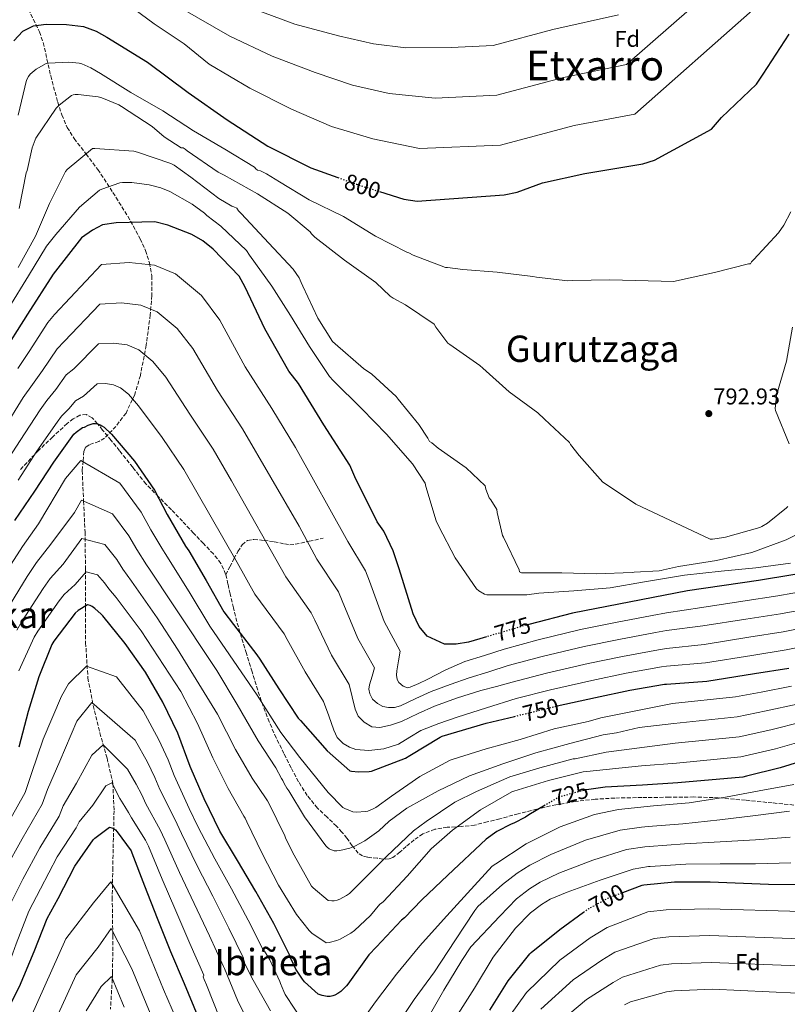
# Model space of a CAD drawing. Units: metres. Extents: x 620605 to 624045, y 4757254 to 4759628.
# Drawn here: x 623377 to 623712, y 4757945 to 4758375 of the extents above; entities that cross this region are included whole.
import ezdxf
from ezdxf.enums import TextEntityAlignment as Align

# ---------------------------------------------------------------- set-up
doc = ezdxf.new("R2010")
doc.units = ezdxf.units.M
doc.header["$MEASUREMENT"] = 0
doc.linetypes.add('DGN Style 3', pattern=[2.435891, 1.739922, -0.695969])
doc.linetypes.add('DGN Style 5', pattern=[1.217945, 0.521977, -0.695969])
for name, color, linetype, lineweight in [('Barranco lineal', 142, 'DGN Style 3', 13), ('Cota de curva de nivel directora', 7, 'Continuous', 0), ('Cota de punto acotado terreno', 7, 'Continuous', 0), ('Curva de nivel directora', 30, 'Continuous', 30), ('Curva de nivel directora no vista', 30, 'DGN Style 5', 30), ('Curva de nivel intermedia', 30, 'Continuous', 0), ('Etiqueta de zona arbolada', 92, 'Continuous', 0), ('Punto acotado terreno (símbolo)', 7, 'Continuous', 0), ('Senda', 7, 'DGN Style 3', 0), ('Texto de rotulación de espacio menor sin especificar', 7, 'Continuous', 0), ('Texto de Área (paraje) grande', 7, 'Continuous', 0), ('Texto de Área (paraje) menor', 7, 'Continuous', 0), ('Vaguada', 142, 'DGN Style 3', 13)]:
    doc.layers.add(name, color=color, linetype=linetype, lineweight=lineweight)
doc.styles.add('Style-Arial', font='arial.ttf')

# ---------------------------------------------------------------- blocks, each defined once
blk = doc.blocks.new('5PATER')
at = {"layer": 'Barranco lineal', "linetype": 'Continuous', "lineweight": 0}
h = blk.add_hatch(color=51, dxfattribs=at)
edge = h.paths.add_edge_path()
edge.add_ellipse((0, 0), major_axis=(-0.11, -0.111), ratio=0.999422, start_angle=0, end_angle=360)

msp = doc.modelspace()

# ---------------------------------------------------------------- linework, layer by layer
at = {"layer": 'Curva de nivel directora', "color": 30, "linetype": 'Continuous', "lineweight": 30, "flags": 128}
for points, elevation in [([(623374.68, 4758365.38), (623378.52, 4758369.57), (623383.22, 4758371.97)], 800), ([(623383.22, 4758371.97), (623388.76, 4758372.64), (623397.69, 4758372.61), (623405.11, 4758371.65), (623410.62, 4758369.66), (623415.19, 4758367.04), (623433.01, 4758356.06), (623450.81, 4758342.91), (623467.83, 4758330.88), (623485.59, 4758319.49), (623504.28, 4758310.01), (623516.15, 4758305.71)], 800), ([(623534.35, 4758299.62), (623544.92, 4758296.32), (623550.77, 4758295.39), (623588.73, 4758298.14), (623594.52, 4758299.39), (623605.56, 4758303.39), (623624.09, 4758307.52), (623649.37, 4758311.68), (623654.52, 4758313.37), (623679.29, 4758326.91), (623683.73, 4758331.9), (623699.06, 4758346.43), (623701.88, 4758350.87), (623713.27, 4758368.38)], 800), ([(623581.06, 4758105.19), (623578.1, 4758104.32), (623573.23, 4758102.91), (623567.86, 4758102.04), (623562.67, 4758102.01), (623555.12, 4758105.5), (623551.63, 4758109.63), (623549.04, 4758115.26), (623542.93, 4758134.94), (623540.31, 4758142.78), (623536.18, 4758151.29), (623533.36, 4758155.45), (623523.57, 4758175.07), (623521.33, 4758180.13), (623510.04, 4758197.73), (623498.9, 4758215.74), (623494.71, 4758221.15), (623484.21, 4758239.65), (623475.64, 4758257.82), (623472.98, 4758262.59), (623461.69, 4758274.4), (623457.11, 4758278.08), (623452.34, 4758280.83), (623441.91, 4758284.93), (623436.15, 4758286.4), (623419.32, 4758286.01), (623413.4, 4758285.12), (623408.95, 4758282.81), (623404.18, 4758279.42), (623391.86, 4758263.55), (623380.53, 4758246.05), (623368.82, 4758227.46)], 775), ([(623375.04, 4758155.94), (623383.73, 4758168.75), (623392.03, 4758181.38), (623400.88, 4758193.64), (623401.85, 4758194.53), (623404.68, 4758196.51), (623405.48, 4758196.79), (623407.05, 4758197.59), (623409.24, 4758198.37), (623410.32, 4758198.33), (623411.12, 4758198.17), (623412.3, 4758197.77), (623413.12, 4758197.37), (623414.04, 4758196.69), (623417.28, 4758193.62), (623427.29, 4758181.86), (623436.03, 4758169.27), (623441.62, 4758158.58), (623449.59, 4758144.7), (623451.03, 4758142.79), (623458.7, 4758129.73), (623466.42, 4758116.1), (623470.56, 4758110.53), (623480.79, 4758097.32), (623482.1, 4758095.47), (623490.37, 4758082.5), (623498.81, 4758069.67), (623499.77, 4758068.68), (623511.45, 4758055.38), (623521.33, 4758046.65), (623522.15, 4758046.46), (623525.14, 4758046.19), (623529.9, 4758046.37), (623530.88, 4758046.59), (623545.77, 4758052.24), (623547.62, 4758053.37), (623560.86, 4758061.44), (623561.77, 4758061.81), (623580.95, 4758067.47), (623593.25, 4758070.46)], 750), ([(623729.04, 4758134.62), (623699.86, 4758129.79), (623668.88, 4758125.24), (623618.67, 4758115.45), (623599.52, 4758110.53)], 775), ([(623507.6, 4757949.21), (623501.61, 4757954.56), (623500.67, 4757955.68), (623497.79, 4757960.1), (623495.46, 4757965.02), (623495.05, 4757966.31), (623488.24, 4757980.02), (623480.32, 4757993.93), (623472.27, 4758007.46), (623464.58, 4758020.37), (623457.78, 4758034.46), (623451.67, 4758048.57), (623446.19, 4758063.14), (623439.7, 4758076.72), (623432.07, 4758089.78), (623423.2, 4758102.22), (623413.44, 4758114.35), (623412.71, 4758115.09), (623410, 4758117.58), (623408.89, 4758118.38), (623407.98, 4758118.85), (623406.82, 4758119.13), (623402.68, 4758116.63), (623401.47, 4758115.58), (623392.1, 4758103.26), (623391.22, 4758101.84), (623385.49, 4758087.78), (623380.94, 4758072.62), (623376.76, 4758057.03)], 725), ([(623611.89, 4758075.01), (623628.67, 4758078.67), (623643.68, 4758081.88), (623658.84, 4758084.58), (623659.65, 4758084.58), (623677.25, 4758085.77), (623698.21, 4758089.22), (623713.18, 4758091.56)], 750), ([(623723.94, 4758052.52), (623709.37, 4758048.01), (623694.68, 4758044.35), (623692.99, 4758043.97), (623664.65, 4758041.41), (623649.22, 4758040.37), (623632.93, 4758039.47), (623624.74, 4758038.37)], 725), ([(623606.66, 4758031.62), (623599.52, 4758027.48), (623598.1, 4758026.41), (623593.03, 4758023.81), (623591.81, 4758023.37), (623585.59, 4758020.16), (623580.87, 4758016.8), (623564.18, 4758001.15), (623552.81, 4757990.34), (623545.23, 4757982.43), (623544.01, 4757981.45), (623533, 4757969.87), (623529.69, 4757966.37), (623520.55, 4757953.5), (623520, 4757952.74), (623517.46, 4757950.29), (623516.21, 4757949.41), (623514.77, 4757948.66), (623513.93, 4757948.37), (623512.81, 4757948.14), (623511.42, 4757948.11), (623509.37, 4757948.57), (623507.6, 4757949.21)], 725), ([(623370.09, 4757938.83), (623377.05, 4757952.51), (623383.49, 4757967.72), (623389.19, 4757982.21), (623393.97, 4757990.94), (623401.29, 4758005.06), (623409.31, 4758016.61), (623409.99, 4758017.27), (623416.4, 4758022.1), (623417.45, 4758021.82), (623418.22, 4758021.42), (623418.99, 4758020.84), (623419.8, 4758020.02), (623425.84, 4758011.72), (623426.14, 4758010.93), (623431.69, 4757996.43), (623437.27, 4757982.3), (623443.07, 4757967.82), (623449.03, 4757953.83), (623455.01, 4757939.42)], 700), ([(623640.62, 4757993.57), (623649.01, 4757996.74), (623649.82, 4757996.92), (623663.17, 4757998.21), (623678.74, 4757998.14), (623704.3, 4757997.25), (623720.11, 4757997.1)], 700), ([(623582.5, 4757942.2), (623590.6, 4757955), (623600.04, 4757966.81), (623600.63, 4757967.35), (623613.16, 4757977.42), (623623.49, 4757984.91)], 700)]:
    msp.add_lwpolyline(points, dxfattribs=dict(at, elevation=elevation))
at = {"layer": 'Curva de nivel directora no vista', "color": 30, "linetype": 'DGN Style 5', "lineweight": 30, "flags": 128}
for points, elevation in [([(623516.15, 4758305.71), (623524.25, 4758302.78), (623534.35, 4758299.62)], 800), ([(623599.52, 4758110.53), (623597.39, 4758109.98), (623581.06, 4758105.19)], 775), ([(623593.25, 4758070.46), (623595.78, 4758071.08), (623610.81, 4758074.77), (623611.89, 4758075.01)], 750), ([(623624.74, 4758038.37), (623624.27, 4758038.31), (623613.59, 4758035.48), (623612.56, 4758035.05), (623606.66, 4758031.62)], 725), ([(623623.49, 4757984.91), (623625.74, 4757986.54), (623634.13, 4757991.11), (623640.62, 4757993.57)], 700)]:
    msp.add_lwpolyline(points, dxfattribs=dict(at, elevation=elevation))
at = {"layer": 'Curva de nivel intermedia', "color": 30, "linetype": 'Continuous', "lineweight": 0, "flags": 128}
for points, elevation in [([(623434.7, 4758387.23), (623468.99, 4758367.51), (623487.52, 4758358.74), (623506.18, 4758351.58), (623522.55, 4758346.06), (623538.62, 4758342.46), (623558.71, 4758340.41), (623585.57, 4758341.64), (623614.76, 4758349.37), (623642.23, 4758355.03), (623681.25, 4758389.22)], 810), ([(623423.72, 4758381.88), (623435.88, 4758372.86), (623449.07, 4758364.15), (623459.9, 4758355.21), (623477.67, 4758344.81), (623495.89, 4758335.53), (623513.41, 4758328.04), (623531.43, 4758322.62), (623551.81, 4758318.36), (623587.15, 4758319.89), (623619.42, 4758328.44), (623645.8, 4758333.35), (623697.26, 4758378.8)], 805), ([(623478.08, 4758379.81), (623497.36, 4758372.66), (623516.48, 4758367.63), (623531.69, 4758364.08), (623545.8, 4758362.29), (623565.6, 4758362.46), (623584, 4758363.4), (623610.1, 4758370.3), (623638.67, 4758376.71)], 815), ([(623376.54, 4758333), (623380.22, 4758348.3), (623380.96, 4758349.77), (623381.76, 4758350.86), (623382.56, 4758351.62), (623384.45, 4758353.03), (623388.74, 4758355.46), (623389.79, 4758355.66), (623398.62, 4758356.07), (623403.1, 4758355.72), (623404.38, 4758355.34), (623408.32, 4758353.61), (623412.51, 4758351.11), (623425.79, 4758342.86), (623439.74, 4758334.79), (623453.06, 4758326.06), (623466.78, 4758318.15), (623479.71, 4758310.18), (623480.32, 4758309.51), (623481.09, 4758308.93), (623482.3, 4758308.58), (623484.99, 4758307.37), (623490.62, 4758303.91), (623503.58, 4758296.04), (623518.59, 4758288.74), (623532.64, 4758280.13), (623546.27, 4758273.09), (623547.14, 4758272.81), (623549.12, 4758271.85), (623563.23, 4758266.44), (623564.06, 4758266.44), (623570.72, 4758265.61), (623585.69, 4758264.36), (623601.31, 4758262.53), (623602.85, 4758262.15), (623616.57, 4758260.61), (623618.62, 4758260.74), (623634.97, 4758261.09), (623662.85, 4758260.39), (623664, 4758260.64), (623680.67, 4758264.2), (623695.49, 4758268.04), (623696.32, 4758268.04), (623696.83, 4758268.87), (623697.79, 4758269.89), (623708.61, 4758281.54), (623710.98, 4758284.9), (623713.95, 4758290.76)], 795), ([(623376.99, 4758292.17), (623380.06, 4758307.78), (623380.42, 4758308.74), (623382.62, 4758318.66), (623383.87, 4758322.15), (623384.29, 4758322.92), (623393.06, 4758335.98), (623394.4, 4758337.35), (623399.74, 4758341.58)], 790), ([(623399.74, 4758341.58), (623400.54, 4758341.8), (623401.41, 4758341.93), (623402.72, 4758341.96), (623411.52, 4758340.94), (623413.06, 4758340.52), (623420.42, 4758337.45), (623421.63, 4758336.74), (623435.01, 4758328.04), (623440.29, 4758323.53), (623447.74, 4758318.73), (623448.58, 4758318.63), (623449.47, 4758318.15), (623450.27, 4758317.45), (623463.84, 4758308.1), (623466.46, 4758306.79), (623481.02, 4758298.66), (623494.34, 4758290.12), (623504.03, 4758282.02), (623504.64, 4758281.13), (623506.11, 4758279.65), (623519.01, 4758269.61), (623532.7, 4758259.91), (623538.97, 4758253.96), (623540.25, 4758253.06), (623545.73, 4758250.18), (623558.27, 4758241.67), (623558.94, 4758240.39), (623564.19, 4758233.41), (623565.09, 4758232.77), (623578.17, 4758223.65), (623579.52, 4758222.44), (623591.04, 4758212.1), (623603.49, 4758202.98), (623606.37, 4758200.26), (623617.34, 4758189.96), (623617.79, 4758189.19), (623621.5, 4758184.42), (623631.9, 4758172.74), (623633.12, 4758172.04), (623646.33, 4758163.14), (623678.72, 4758147.78), (623679.77, 4758147.78), (623684.7, 4758148.48), (623685.53, 4758148.74), (623700.44, 4758152.9), (623701.31, 4758153.28), (623703.87, 4758154.82), (623712.12, 4758161.44), (623712.76, 4758162.12)], 790), ([(623376.57, 4758266.44), (623384.16, 4758280.17), (623390.14, 4758294.44), (623397.25, 4758308.39), (623397.95, 4758309.16), (623409.02, 4758318.41), (623409.95, 4758318.47), (623427.01, 4758317.22), (623428.64, 4758316.84), (623443.17, 4758311.91), (623444.67, 4758311.11)], 785), ([(623444.67, 4758311.11), (623451.97, 4758305.93), (623464.13, 4758296.58), (623469.89, 4758293.29), (623470.69, 4758293), (623472, 4758292.33), (623472.74, 4758291.24), (623473.98, 4758289.99), (623486.05, 4758277.06), (623496.7, 4758265.64), (623499.2, 4758261.99), (623500.16, 4758259.94), (623500.8, 4758258.34), (623507.39, 4758244.36), (623513.85, 4758234.15), (623515.01, 4758233.06), (623527.36, 4758222.34), (623531.04, 4758219.88), (623541.69, 4758210.05), (623542.43, 4758208.9), (623551.58, 4758197.96), (623555.42, 4758191.97), (623556.19, 4758190.53), (623557.18, 4758189.89), (623559.9, 4758187.62), (623572.19, 4758178.95), (623580.48, 4758171.08), (623580.76, 4758169.7), (623582.27, 4758165.8), (623582.97, 4758165.03), (623585.6, 4758160.77), (623585.72, 4758159.46), (623588.09, 4758149.45), (623588.51, 4758148.71), (623595.36, 4758134.47), (623595.48, 4758133.61), (623596.32, 4758133.19), (623598.04, 4758133.19), (623613.92, 4758133.19), (623629.15, 4758132.68), (623644.7, 4758133.25), (623645.6, 4758133.48), (623656.54, 4758133.96), (623657.44, 4758134.12), (623658.4, 4758134.47), (623664.99, 4758135.84), (623681.56, 4758138.5), (623696.92, 4758142.02), (623712, 4758147.46), (623723.29, 4758153.22)], 785), ([(623372.51, 4758248.78), (623381.02, 4758262.86), (623388.86, 4758275.72), (623392.93, 4758280.78), (623403.33, 4758292.78), (623412.1, 4758300.23), (623413.06, 4758300.71), (623420.96, 4758303.34), (623422.11, 4758303.5), (623426.14, 4758303.53), (623433.7, 4758302.54), (623438.88, 4758301.16), (623442.75, 4758299.59), (623452.48, 4758294.15), (623457.86, 4758290.12), (623458.91, 4758289.1), (623465.09, 4758284.55), (623476.25, 4758273.86), (623477.5, 4758271.88), (623487.29, 4758258.25), (623495.45, 4758245.54), (623503.74, 4758231.91), (623512.57, 4758218.85), (623514.17, 4758217.09), (623526.69, 4758204.74), (623537.41, 4758193.67), (623548.76, 4758180.77), (623554.3, 4758172.26), (623554.56, 4758170.76), (623559.13, 4758155.88), (623560.28, 4758153.35), (623567.45, 4758139.65), (623576.76, 4758126.09), (623577.76, 4758125.32), (623580.25, 4758123.85), (623581.28, 4758123.56), (623582.88, 4758123.46), (623598.72, 4758123.56), (623603.9, 4758124.23), (623619.16, 4758125.22), (623635.1, 4758126.56), (623650.11, 4758129.22), (623667.58, 4758132.1), (623683.61, 4758133.8), (623698.65, 4758135.24), (623713.85, 4758137.41)], 780), ([(623376.35, 4758222.33), (623381.37, 4758229.8), (623389.53, 4758242.38), (623392.39, 4758245.97), (623412.91, 4758267.78), (623425.07, 4758268.61), (623436.01, 4758267.48), (623445.31, 4758263.67), (623456.58, 4758254.23), (623464.67, 4758243.48), (623475.68, 4758223.06), (623487.3, 4758204.87), (623497.65, 4758187.87), (623520.53, 4758146.76), (623528.22, 4758134.06), (623529.96, 4758129.45), (623536.35, 4758111.8), (623543.33, 4758098.96), (623542.65, 4758094.67), (623541.98, 4758090.39), (623541.71, 4758088.47), (623541.99, 4758086.55), (623542.81, 4758085.27), (623544.66, 4758083.63), (623546.55, 4758082.93), (623547.8, 4758083.16), (623551.48, 4758084.83), (623555.16, 4758086.55), (623563.31, 4758090.74), (623571.67, 4758094.36), (623580.24, 4758097.07), (623588.8, 4758099.77), (623603.65, 4758103.86), (623622.19, 4758108.39), (623637.37, 4758111.41), (623653.5, 4758114.5), (623659.65, 4758115.67), (623675.07, 4758118.01), (623693.03, 4758120.72), (623708.27, 4758123.09), (623721.4, 4758125.41)], 770), ([(623370.15, 4758195.77), (623378.72, 4758209.63), (623382.72, 4758215.38), (623387.2, 4758221.48), (623393.52, 4758230.99), (623396.61, 4758234.07), (623412.26, 4758250.42), (623421.59, 4758251), (623430.09, 4758250.06), (623437.26, 4758247.09), (623445.95, 4758239.85), (623452.82, 4758231.01), (623463.58, 4758212.76), (623474.48, 4758195.97), (623499.3, 4758153.57), (623507, 4758139.1), (623516.37, 4758124.88), (623518, 4758120.95), (623524.85, 4758104.48), (623532.2, 4758091.63), (623531.11, 4758087.94), (623530.01, 4758084.25), (623529.75, 4758082.31), (623530.07, 4758080.34), (623531.34, 4758078.01), (623533.4, 4758076.12), (623535.79, 4758074.8), (623538.26, 4758074.26), (623540.92, 4758074.36), (623543.51, 4758075.03), (623550.24, 4758078.19), (623556.95, 4758081.24), (623565.19, 4758084.41), (623573.53, 4758087.32), (623582.04, 4758089.96), (623590.55, 4758092.6), (623605.44, 4758096.59), (623623.81, 4758100.96), (623638.95, 4758104.02), (623654.84, 4758107.02), (623659.65, 4758107.9), (623675.61, 4758109.95), (623694.32, 4758112.84), (623709.5, 4758115.21), (623723.05, 4758117.74)], 765), ([(623713.31, 4758189.48), (623707.26, 4758203.97), (623707.23, 4758204.84), (623707.71, 4758210.24), (623707.93, 4758211.17), (623712.13, 4758225.6), (623714.81, 4758240.42)], 790), ([(623369.4, 4758178.47), (623377.44, 4758190.97), (623386.11, 4758204.3), (623389.1, 4758208.43), (623393.02, 4758213.15), (623397.51, 4758219.59), (623400.82, 4758222.17), (623411.61, 4758233.05), (623418.1, 4758233.39), (623424.16, 4758232.63), (623429.22, 4758230.52), (623435.31, 4758225.46), (623440.97, 4758218.55), (623451.48, 4758202.46), (623461.66, 4758187.07), (623469.63, 4758173.22), (623493.47, 4758131.43), (623504.51, 4758115.69), (623506.03, 4758112.46), (623513.36, 4758097.15), (623521.07, 4758084.31), (623522.37, 4758078.97), (623523.67, 4758073.62), (623525.02, 4758070.53), (623527.58, 4758067.86), (623530.97, 4758065.93), (623534.42, 4758065.56), (623539.21, 4758066.58), (623543.96, 4758068.25), (623551.18, 4758071.68), (623558.36, 4758074.9), (623568.4, 4758078.51), (623578.58, 4758081.69), (623585.44, 4758083.56), (623592.29, 4758085.43), (623607.23, 4758089.32), (623625.43, 4758093.53), (623640.52, 4758096.64), (623656.17, 4758099.54), (623659.65, 4758100.13), (623676.16, 4758101.89), (623695.62, 4758104.97), (623710.73, 4758107.32), (623724.69, 4758110.07)], 760), ([(623376.56, 4758173.61), (623384.74, 4758186.18), (623393.5, 4758198.97), (623395.48, 4758201.48), (623398.85, 4758204.83), (623401.49, 4758208.19), (623405.03, 4758210.27), (623410.96, 4758215.69), (623414.61, 4758215.78), (623418.23, 4758215.2), (623421.17, 4758213.94), (623424.68, 4758211.07), (623429.12, 4758206.08), (623439.39, 4758192.16), (623448.85, 4758178.17), (623472.23, 4758137.68), (623479.94, 4758123.77), (623492.65, 4758106.5), (623494.07, 4758103.96), (623501.86, 4758089.83), (623509.94, 4758076.99), (623512.17, 4758070.7), (623514.39, 4758064.41), (623515.9, 4758061.28), (623518.49, 4758058.58), (623521.25, 4758056.95), (623524.04, 4758056.01), (623529.69, 4758055.57), (623536.17, 4758056.26), (623542.62, 4758058.26)], 755), ([(623373.48, 4758136.86), (623378.4, 4758144.62), (623385.44, 4758154.55), (623397.21, 4758174.3), (623403.87, 4758182.23), (623420.87, 4758172.26), (623430.23, 4758159.62), (623434.48, 4758151.95), (623439.28, 4758143.88), (623440.67, 4758141.58), (623451.26, 4758124.8), (623460.27, 4758109.87), (623480.84, 4758079.72), (623491.22, 4758063.44), (623499.54, 4758052.54), (623511.96, 4758037.21), (623518.34, 4758030.73), (623519.25, 4758030.2), (623522.73, 4758028.73), (623524.14, 4758028.64), (623528.34, 4758028.93), (623529.3, 4758029.13), (623531.32, 4758029.92), (623532.67, 4758030.65), (623539.54, 4758035.63), (623551.93, 4758044.25), (623565.22, 4758051.34), (623566.46, 4758051.81), (623580.94, 4758056.24), (623595.77, 4758060.36), (623610.7, 4758065.02), (623625.55, 4758068.24), (623630.98, 4758069.77), (623662.31, 4758076.06), (623689.83, 4758078.96), (623701.12, 4758081.08), (623714.33, 4758083.59)], 745), ([(623371.16, 4758116.27), (623380.48, 4758131.54), (623384.47, 4758137.62), (623390.79, 4758145.69), (623401.05, 4758159.45), (623404.12, 4758164.82), (623417.65, 4758158.9), (623424.9, 4758149.31), (623428.36, 4758143.35), (623432.64, 4758136.68), (623433.86, 4758134.77), (623444.25, 4758119.16), (623463.27, 4758090.48), (623472.18, 4758075.58), (623481.33, 4758059.72), (623489.1, 4758048.02), (623491.57, 4758043.35), (623492.18, 4758042.38), (623492.67, 4758041.19), (623493.91, 4758039.05), (623494.74, 4758037.99), (623501.65, 4758026.52), (623510.89, 4758013.93), (623511.46, 4758013.34), (623512.33, 4758012.67), (623513.4, 4758012.13), (623514.5, 4758011.79), (623515.7, 4758011.76), (623517.01, 4758011.9), (623521.44, 4758012.96), (623523.52, 4758013.74), (623527.87, 4758016.06), (623534.03, 4758020.49), (623538.58, 4758024.73), (623546.32, 4758030.31), (623560, 4758038), (623573.61, 4758044.42), (623588.28, 4758049.77), (623602.59, 4758054.59), (623617.43, 4758058.62), (623631.98, 4758062.41), (623637.82, 4758063.19), (623647.82, 4758065.62), (623662.9, 4758067.4), (623690.62, 4758070.22), (623703.18, 4758072.82), (623716.73, 4758075.82)], 740), ([(623375.87, 4758108.11), (623378.15, 4758111.93), (623387.48, 4758126.22), (623390.54, 4758130.63), (623396.13, 4758136.84), (623404.38, 4758148.18), (623414.42, 4758145.55), (623419.56, 4758139), (623422.24, 4758134.76), (623425.99, 4758129.48), (623427.05, 4758127.96), (623437.23, 4758113.51), (623446.17, 4758099.82), (623463.52, 4758071.43), (623471.45, 4758056), (623478.66, 4758043.5), (623484.78, 4758034.4), (623485.41, 4758033.64), (623485.97, 4758032.48), (623493.03, 4758018.3), (623493.49, 4758016.98), (623497.01, 4758009.86), (623504.69, 4757996.33), (623505.38, 4757995.53), (623511.85, 4757990.1), (623513.48, 4757989.89), (623514.56, 4757989.92), (623515.81, 4757990.17), (623517.03, 4757990.61), (623519.93, 4757992.18), (623521.17, 4757993.14), (623526.13, 4757998.05)], 735), ([(623376.81, 4758090.39), (623383.55, 4758104.97), (623385.13, 4758107.59), (623394.48, 4758120.9), (623396.61, 4758123.63), (623401.47, 4758127.98), (623406.17, 4758133.59), (623411.2, 4758132.2), (623414.23, 4758128.69), (623416.12, 4758126.17), (623419.35, 4758122.29), (623420.25, 4758121.16)], 730), ([(623420.25, 4758121.16), (623430.22, 4758107.87), (623447.55, 4758081.31), (623454.85, 4758067.29), (623461.56, 4758052.28), (623468.22, 4758038.98), (623475.1, 4758026.94), (623475.73, 4758025.96), (623476.42, 4758024.45), (623483.08, 4758010.54), (623490.22, 4757996.76), (623498.12, 4757983.9), (623503.63, 4757977), (623504.82, 4757975.84), (623510.99, 4757971.52), (623512.32, 4757971.69), (623515.68, 4757972.55), (623517.2, 4757973.15), (623521.85, 4757975.76), (623523.48, 4757976.95), (623530.4, 4757983.49), (623534.52, 4757988.48), (623535.25, 4757988.96), (623536.05, 4757989.65), (623546.41, 4758000.73), (623556.91, 4758012.68), (623566.23, 4758020.71), (623578.53, 4758029.6), (623592.17, 4758037.53), (623593.05, 4758037.84), (623608.23, 4758042.51), (623623.3, 4758046.16), (623624.84, 4758046.34), (623648.76, 4758048.79), (623664.06, 4758050.07), (623692.2, 4758052.72), (623707.3, 4758056.28), (623721.54, 4758060.29)], 730), ([(623542.62, 4758058.26), (623547.53, 4758061.33), (623552.34, 4758064.21), (623560.23, 4758067.3), (623568.22, 4758070.1), (623581.13, 4758074.18), (623594.04, 4758078.25), (623609.02, 4758082.04), (623627.05, 4758086.1), (623642.1, 4758089.26), (623657.51, 4758092.06), (623659.65, 4758092.35), (623676.7, 4758093.83), (623696.91, 4758097.09), (623711.95, 4758099.44), (623726.34, 4758102.4)], 755), ([(623419.48, 4758087.77), (623406.42, 4758092.38), (623398.49, 4758084.7), (623395.42, 4758079.32), (623387.49, 4758060.5), (623382.39, 4758045.54), (623379.53, 4758037.27), (623370.54, 4758021.03), (623363.11, 4758007.82), (623357.01, 4757994.86), (623352, 4757981.07), (623351.34, 4757977.44), (623350.68, 4757973.81), (623348.96, 4757967.82), (623346.32, 4757962.14), (623339.8, 4757951.15), (623335.54, 4757944.74), (623330.39, 4757938.93)], 720), ([(623501.56, 4757936.22), (623493.21, 4757948.98), (623492.49, 4757950.29), (623491.05, 4757953.82), (623490.81, 4757954.7), (623486.41, 4757964.12), (623484.05, 4757967.86), (623483.5, 4757968.52), (623477.02, 4757981.41), (623469.64, 4757995.08), (623462.41, 4758008.19), (623455.16, 4758022.07), (623451.26, 4758030.21), (623444.64, 4758044.62), (623441.99, 4758051.4), (623438.01, 4758060.2), (623431.09, 4758072.86), (623419.48, 4758087.77)], 720), ([(623370.82, 4758003.6), (623378.23, 4758017.03), (623386.98, 4758032.11), (623389.29, 4758038.47), (623394.72, 4758050.9), (623402.07, 4758068.31), (623408.73, 4758076.5), (623427.68, 4758060.1), (623433.06, 4758050.51), (623436.24, 4758043.76), (623438.43, 4758038.47), (623444.91, 4758025.59), (623447.91, 4758019.28), (623454.73, 4758005.25), (623461.55, 4757991.89), (623468.54, 4757978.01), (623474.88, 4757964.85), (623474.85, 4757963.98), (623475.33, 4757962.69), (623479.21, 4757955.31), (623486.74, 4757941.88)], 715), ([(623526.13, 4757998.05), (623537.45, 4758009.29), (623549.16, 4758020.44), (623554.72, 4758024.53), (623567.3, 4758032.98), (623576.64, 4758037.71), (623591.29, 4758044.12), (623604.4, 4758048.01), (623618.98, 4758051.84), (623619.79, 4758051.94), (623633.3, 4758054.88), (623663.48, 4758058.74), (623691.41, 4758061.47), (623705.24, 4758064.55), (623719.14, 4758068.06)], 735), ([(623373.1, 4757988.53), (623378.54, 4757999.38), (623385.92, 4758013.04), (623394.42, 4758026.94), (623396.19, 4758031.41), (623401.94, 4758041.3), (623408.73, 4758053.46), (623413.59, 4758058.07), (623424.27, 4758047.34), (623428.11, 4758040.81), (623430.49, 4758036.12), (623432.22, 4758032.32), (623438.55, 4758020.96), (623440.65, 4758016.5), (623447.05, 4758002.31), (623453.46, 4757988.69), (623460.05, 4757974.61), (623466.27, 4757961.18), (623466.62, 4757960.39), (623472.35, 4757946.47), (623479.32, 4757932.25)], 710), ([(623361.19, 4757932.4), (623368.47, 4757950.83), (623372.05, 4757960.95), (623375.62, 4757971.06), (623381.15, 4757985.37), (623386.25, 4757995.16), (623393.61, 4758009.05), (623401.87, 4758021.77), (623403.09, 4758024.34), (623409.17, 4758031.7), (623414.87, 4758040.15), (623417.43, 4758041.43), (623420.86, 4758034.58), (623423.16, 4758031.12), (623424.74, 4758028.48), (623426.01, 4758026.17), (623432.19, 4758016.34), (623433.4, 4758013.71), (623439.37, 4757999.37), (623445.36, 4757985.5), (623451.56, 4757971.21), (623457.65, 4757957.5), (623457.33, 4757956.72)], 705), ([(623715.33, 4758040.68), (623700.21, 4758037.94), (623685.45, 4758035.24), (623669.66, 4758032.69), (623653.97, 4758031.41), (623638.8, 4758029.84), (623628.21, 4758027.54), (623613.29, 4758022.24), (623598.39, 4758014.82), (623585.15, 4758006.13), (623583.52, 4758005.01), (623572.81, 4757993.19), (623562.36, 4757981.71), (623551.89, 4757970.26), (623541.73, 4757957.91), (623532.57, 4757945.87), (623528.25, 4757939.7)], 720), ([(623540.83, 4757934.08), (623549.42, 4757946.86), (623558.42, 4757958.96), (623567.25, 4757972.44), (623575.96, 4757985.69), (623577.33, 4757987.42), (623588.01, 4757996.97), (623594.49, 4758001.95), (623600.05, 4758005.52), (623609.16, 4758010.19), (623624.38, 4758016.37), (623639.48, 4758020.81), (623648.81, 4758022.1), (623651.76, 4758022.39), (623666.9, 4758023.59), (623682.98, 4758025.25), (623698.61, 4758027.13)], 715), ([(623698.61, 4758027.13), (623713.45, 4758029.01)], 715), ([(623554.87, 4757937.61), (623562.44, 4757950.95), (623570.33, 4757963.87), (623574.3, 4757969.88), (623586.87, 4757983.2), (623594.17, 4757990.79), (623599.79, 4757995.12), (623604.49, 4757998.05), (623612.72, 4758001.97), (623627.54, 4758007.68), (623642.27, 4758012.25), (623650.3, 4758013.48), (623652.19, 4758013.64), (623667.5, 4758014.77), (623683.08, 4758015.68), (623698.6, 4758016.61), (623713.71, 4758017.73)], 710), ([(623567.63, 4757938.91), (623575.79, 4757951.82), (623583.95, 4757965.33), (623593.68, 4757977.96), (623600.34, 4757984.61), (623605.09, 4757988.29), (623608.94, 4757990.58), (623616.27, 4757993.75), (623630.69, 4757998.99), (623645.07, 4758003.68), (623651.8, 4758004.85), (623652.61, 4758004.89), (623668.09, 4758005.94), (623683.19, 4758006.11), (623698.59, 4758006.09), (623713.97, 4758006.44)], 705), ([(623381.99, 4757939.16), (623397.38, 4757973.33), (623409.49, 4757989.08), (623417.04, 4757998.17), (623429.5, 4757976.87), (623439.99, 4757951.15), (623445.61, 4757938.05)], 695), ([(623587.74, 4757934.94), (623598.51, 4757949.82), (623613.04, 4757964.03), (623626.42, 4757973.68), (623633.76, 4757978.25), (623651.58, 4757985.07)], 695), ([(623651.58, 4757985.07), (623659.52, 4757985.95), (623678.1, 4757986.44), (623718.72, 4757985.23)], 695), ([(623390.04, 4757931.89), (623401.83, 4757957.59), (623411.41, 4757969.62), (623417.17, 4757977.88), (623426.16, 4757960.19), (623434.23, 4757940.8)], 690), ([(623604.76, 4757942.57), (623618.91, 4757955.45), (623631.4, 4757963.95), (623637.15, 4757967.45), (623654.3, 4757973.45), (623660.71, 4757974.16), (623678.69, 4757974.73), (623718.1, 4757973.36), (623735.9, 4757971.67), (623741.34, 4757971.05), (623755.35, 4757968.86), (623774.92, 4757966.34), (623790.11, 4757962.28), (623801.98, 4757957.47), (623813.97, 4757952.7), (623835.53, 4757942.65)], 690), ([(623611, 4757935.31), (623624.78, 4757946.87), (623636.38, 4757954.21), (623640.55, 4757956.65), (623657.03, 4757961.84), (623661.9, 4757962.37), (623679.27, 4757963.02), (623717.48, 4757961.48), (623733.75, 4757959.57), (623737.66, 4757959.07), (623751.96, 4757956.28), (623770, 4757952.79), (623784.85, 4757948.31), (623794.41, 4757944.17)], 685), ([(623406.27, 4757941.84), (623412.75, 4757952.47), (623417.23, 4757956.89), (623422.83, 4757943.51)], 685), ([(623457.33, 4757956.72), (623457.7, 4757955.61), (623458.83, 4757953.22), (623464.57, 4757938.48)], 705), ([(623641.37, 4757944.48), (623643.94, 4757945.85), (623659.75, 4757950.22), (623663.1, 4757950.58), (623679.86, 4757951.31), (623716.86, 4757949.61), (623731.61, 4757947.48), (623733.98, 4757947.1), (623748.58, 4757943.7)], 680)]:
    msp.add_lwpolyline(points, dxfattribs=dict(at, elevation=elevation))
at = {"layer": 'Senda', "color": 7, "linetype": 'DGN Style 3', "lineweight": 0}
for points in [[(623467.21, 4758132.25, 753.16), (623467.15, 4758132.54, 753.22), (623465.03, 4758137.25, 753.56), (623461.77, 4758141.38, 753.6), (623457.43, 4758145.93, 753.7), (623453.1, 4758150.46, 753.5), (623448.3, 4758155.61, 752.54), (623443.43, 4758160.7, 751.49), (623437.85, 4758166.34, 750.62), (623432.27, 4758171.97, 749.76), (623426.54, 4758179.2, 750.29), (623420.81, 4758186.43, 750.82), (623417.12, 4758190.96, 750.92), (623413.39, 4758195.46, 750.98), (623411.14, 4758198.17, 751.14), (623408.84, 4758200.86, 751.36), (623406.3, 4758202.21, 751.57), (623403.47, 4758201.95, 751.78), (623400.58, 4758200.34, 752.01), (623397.9, 4758198.27, 752.22), (623391.59, 4758192.47, 752.55), (623385.45, 4758186.56, 752.86), (623376.99, 4758177.79, 753.74)], [(623467.21, 4758132.25, 753.16), (623469, 4758135.77, 753.96), (623470.79, 4758139.3, 754.75), (623472.5, 4758142.41, 755.7), (623474.41, 4758145.34, 756.93), (623476.65, 4758147.25, 758.46), (623479.5, 4758147.74, 759.97), (623483.94, 4758147.24, 761.13), (623488.36, 4758146.72, 762.21), (623492.92, 4758145.74, 764.28), (623495.21, 4758145.4, 765.29), (623497.58, 4758145.57, 765.89), (623503.67, 4758146.89, 766.64), (623509.77, 4758148.22, 767.39)], [(623715.3, 4758031.73, 714.74), (623705.9, 4758032.67, 715.74), (623694.19, 4758033.83, 716.84), (623682.47, 4758034.91, 717.92), (623671.65, 4758035.25, 718.88), (623660.81, 4758035.13, 719.81), (623648.98, 4758035.03, 720.33), (623637.16, 4758034.78, 720.83), (623628.5, 4758034.28, 721.6), (623619.88, 4758033.28, 722.4), (623611.42, 4758031.85, 723.05), (623603.05, 4758029.98, 723.71), (623594.92, 4758027.87, 724.68), (623586.86, 4758025.76, 725.98), (623581.39, 4758024.34, 727.26), (623575.91, 4758022.97, 728.48), (623569.96, 4758022.35, 729.29), (623563.94, 4758022.01, 729.95), (623558.5, 4758021.15, 730.46), (623553.29, 4758019.17, 730.98), (623549.5, 4758016.51, 731.43), (623545.99, 4758013.69, 731.97), (623543.22, 4758011.22, 732.69), (623540.23, 4758008.83, 733.47), (623538.61, 4758008.19, 733.74), (623535.98, 4758008.15, 734.14), (623533.35, 4758008.51, 734.56), (623529.04, 4758008.93, 735.31), (623526.97, 4758009.51, 736.75), (623525.09, 4758010.69, 738.32), (623522.81, 4758013.48, 740), (623522.44, 4758013.94, 740.11), (623520.13, 4758017.25, 740.01), (623517.89, 4758019.9, 739.37), (623515.59, 4758022.53, 738.78), (623511.42, 4758026.45, 739.48), (623507.24, 4758030.4, 740), (623502.78, 4758035.92, 740.66), (623498.98, 4758041.92, 741.31), (623495.71, 4758048.05, 741.98), (623492.58, 4758054.27, 742.66), (623489.25, 4758061.1, 742.75), (623486.12, 4758068.03, 742.91), (623483.48, 4758074.94, 743.81), (623481.16, 4758081.92, 744.8), (623478.66, 4758089.92, 745.97), (623476.2, 4758097.92, 747.17), (623474.08, 4758104.87, 748.27), (623472.04, 4758111.84, 749.41), (623470.52, 4758117.88, 750.43), (623469.1, 4758123.94, 751.49), (623468.14, 4758128.24, 752.39), (623467.21, 4758132.25, 753.16)]]:
    msp.add_polyline3d(points, dxfattribs=at)
at = {"layer": 'Vaguada', "color": 142, "linetype": 'DGN Style 3', "lineweight": 13}
msp.add_polyline3d([(623378.86, 4758383.63, 803.61), (623385.81, 4758369.34, 800.48), (623387.49, 4758364.62, 799.13), (623389.11, 4758357.35, 797.05), (623390.73, 4758350.08, 794.91), (623393.77, 4758338.67, 791.48), (623395.58, 4758333.06, 789.75), (623397.97, 4758327.62, 788), (623400.98, 4758322.71, 786.24), (623406.19, 4758315.99, 783.48), (623411.34, 4758309.18, 780.77), (623417.93, 4758299.14, 777.35), (623424.4, 4758288.83, 774.3), (623429.86, 4758278.99, 772.12), (623432.11, 4758273.83, 771.09), (623433.87, 4758268.48, 769.82), (623434.88, 4758262.81, 768.34), (623434.97, 4758254.24, 766.08), (623434.19, 4758245.7, 763.81), (623432.47, 4758232.48, 760.22), (623429.9, 4758219.33, 756.64), (623427.43, 4758210.94, 754.27), (623423.63, 4758202.88, 751.9), (623419.23, 4758197.06, 750.68), (623414.22, 4758191.94, 749.6), (623411.76, 4758190.47, 748.63), (623407.55, 4758189.01, 746.63), (623405.99, 4758187.94, 745.77), (623405.26, 4758186.24, 745.25), (623404.87, 4758182, 744.67), (623404.49, 4758177.76, 744.1), (623405.1, 4758164.35, 740.18), (623405.71, 4758150.94, 736.26), (623405.93, 4758134.49, 731.22), (623405.87, 4758118.05, 726.11), (623405.99, 4758102.61, 721.59), (623406.98, 4758087.17, 717.28), (623409.27, 4758075.18, 714.25), (623412.2, 4758063.26, 711.3), (623415.36, 4758052.21, 708.03), (623417.9, 4758041.12, 704.74), (623418.41, 4758029.24, 702.24), (623418.12, 4758017.28, 699.81), (623417.85, 4758004.35, 695.66), (623417.61, 4757991.33, 691.71), (623417.83, 4757974.74, 688.33), (623417.77, 4757958.14, 684.96), (623416.84, 4757942.66, 681.55)], dxfattribs=at)

# ---------------------------------------------------------------- block references
at = {"layer": 'Punto acotado terreno (símbolo)', "color": 7, "linetype": 'Continuous', "lineweight": 0, "xscale": 10, "yscale": 10, "zscale": 10}
msp.add_blockref('5PATER', (623678.18, 4758202.64, 792.93), dxfattribs=at)

# ---------------------------------------------------------------- texts
at = {"layer": 'Cota de curva de nivel directora', "color": 7, "linetype": 'Continuous', "lineweight": 0, "style": 'Style-Arial'}
for s, rotation, p in [('800', 342.63588, (623526.9599, 4758301.9295, 800)), ('775', 16.35867, (623592.4698, 4758108.5395, 775)), ('750', 13.82068, (623604.7686, 4758073.2828, 750)), ('725', 14.85125, (623617.6609, 4758036.5551, 725)), ('700', 28.56069, (623633.6064, 4757990.8257, 700))]:
    msp.add_text(s, height=7, rotation=rotation, dxfattribs=at).set_placement(p, align=Align.MIDDLE_CENTER)
at = {"layer": 'Cota de punto acotado terreno', "color": 7, "linetype": 'Continuous', "lineweight": 0, "style": 'Style-Arial'}
msp.add_text('792.93', height=7, dxfattribs=at).set_placement((623680.16, 4758206.64, 792.93))
at = {"layer": 'Etiqueta de zona arbolada', "color": 92, "linetype": 'Continuous', "lineweight": 0, "style": 'Style-Arial'}
for p in [(623642.5474, 4758366.2701, 812.45), (623695.2774, 4757963.1301, 685.29)]:
    msp.add_text('Fd', height=7, rotation=0.00076, dxfattribs=at).set_placement(p, align=Align.MIDDLE_CENTER)
at = {"layer": 'Texto de rotulación de espacio menor sin especificar', "color": 7, "linetype": 'Continuous', "lineweight": 0, "style": 'Style-Arial'}
msp.add_text('Galtxaneko Alorbizkar', height=11.5, dxfattribs=at).set_placement((623310.7812, 4758114.72, 767.1), align=Align.MIDDLE_CENTER)
at = {"layer": 'Texto de Área (paraje) grande', "color": 7, "linetype": 'Continuous', "lineweight": 0, "style": 'Style-Arial'}
msp.add_text('Etxarro', height=13, dxfattribs=at).set_placement((623628.4663, 4758354.65, 811.36), align=Align.MIDDLE_CENTER)
at = {"layer": 'Texto de Área (paraje) menor', "color": 7, "linetype": 'Continuous', "lineweight": 0, "style": 'Style-Arial'}
for s, p in [('Gurutzaga', (623627.4601, 4758230.96, 792.05)), ('Ibiñeta', (623487.9976, 4757963.16, 713.32))]:
    msp.add_text(s, height=11.5, dxfattribs=at).set_placement(p, align=Align.MIDDLE_CENTER)

doc.saveas('drawing.dxf')
